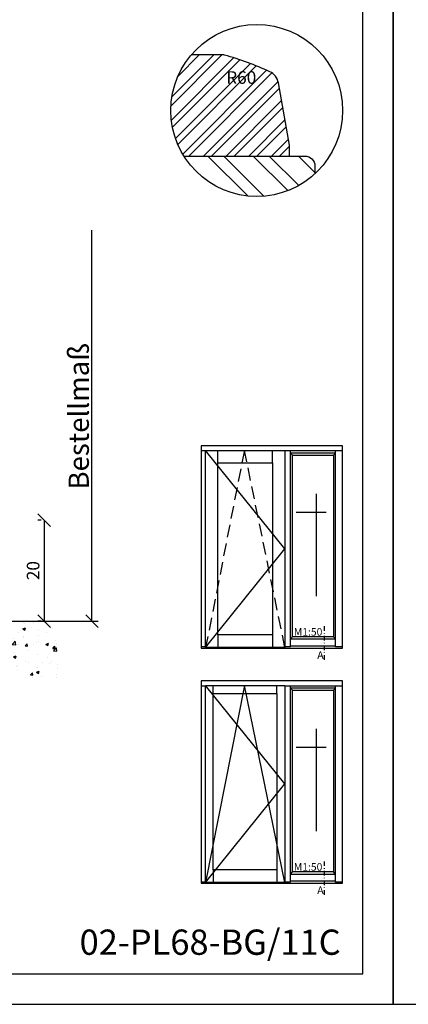
# Model space of a CAD drawing. Units: millimetres. Extents: x -39 to 840, y 0 to 598.
# Drawn here: x 556 to 633, y 0 to 195 of the extents above; entities that cross this region are included whole.
import ezdxf

# ---------------------------------------------------------------- set-up
doc = ezdxf.new("R2010")
doc.units = ezdxf.units.MM
doc.header["$LTSCALE"] = 10
doc.linetypes.add('STRICHPUNKT', pattern=[1, 0.5, -0.25, 0, -0.25])
doc.linetypes.add('VERDECKT', pattern=[0.375, 0.25, -0.125])
for name, color, linetype in [('Aufdopplung', 20, 'Continuous'), ('Bemaßung', 1, 'Continuous'), ('Glasleiste', 84, 'Continuous'), ('Schraffur', 251, 'Continuous')]:
    doc.layers.add(name, color=color, linetype=linetype)
doc.styles.add('RomanS', font='romans.shx', dxfattribs={"width": 0.7})
doc.dimstyles.new('IDEAL Holz', dxfattribs={"dimtxt": 2.5, "dimasz": 2.5, "dimexe": 1.25, "dimexo": 0.625, "dimtad": 1, "dimtxsty": 'RomanS', "dimblk": 'OBLIQUE', "dimcen": 2.5, "dimadec": 0, "dimazin": 0, "dimtfac": 1, "dimtmove": 0, "dimatfit": 3, "dimldrblk": 'OBLIQUE', "dimfxl": 1, "dimarcsym": 0})

# ---------------------------------------------------------------- blocks, each defined once
blk = doc.blocks.new('I-BK-Tür_FIB ID')
for p, q in [((-31.12000000000023, 39.00000000000002), (-32, 39.00000000000002)), ((-15.41999999999997, 19.63), (-31.12000000000023, 39.12)), ((-23.44992550000052, 39.12), (-31.12000000000023, 0.1400000000000006)), ((-29.66000000000022, 37.52000000000001), (-29.66000000000022, 39.12)), ((-15.41999999999997, 0.1400000000000006), (-23.44992550000052, 39.12)), ((-17.01999999999997, 37.52000000000001), (-17.01999999999997, 39.12)), ((-4, 39.00000000000002), (-15.41999999999997, 39.00000000000002)), ((-14.33999999999999, 0.2400000000000375), (-14.33999999999999, 39.00000000000002)), ((-5.400000000000002, 0.2400000000000375), (-5.400000000000002, 39.00000000000002)), ((-13.94, 38.20000000000002), (-14.33999999999999, 38.60000000000002)), ((-5.400000000000002, 38.60000000000002), (-14.33999999999999, 38.60000000000002)), ((-5.799999999999998, 38.20000000000002), (-5.400000000000002, 38.60000000000002)), ((-9.225874471536184, 30.50492655448468), (-9.225874471536184, 10.26450891084096)), ((-13.20899230189096, 26.89233279427088), (-7.263541907060499, 26.89233279427088)), ((-31.12000000000023, 0.1400000000000006), (-15.41999999999997, 19.63)), ((-29.66000000000022, 2.619999642306298), (-29.66000000000022, 0.1400000000000006)), ((-17.01999999999997, 2.619999642306298), (-17.01999999999997, 0.1400000000000006)), ((-14.33999999999999, 1.819999642306298), (-13.94, 2.219999642306297)), ((-5.400000000000002, 1.819999642306298), (-5.799999999999998, 2.219999642306297)), ((-31.12000000000023, 0.2400000000000375), (-32, 0.2400000000000375)), ((-14.33999999999999, 0.2400000000000375), (-15.41999999999997, 0.2400000000000375)), ((-14.33999999999999, 1.819999642306298), (-5.400000000000002, 1.819999642306298)), ((-5.400000000000002, 0.4000000000000023), (-14.33999999999999, 0.4000000000000023)), ((-4, 0.2400000000000375), (-5.400000000000002, 0.2400000000000375))]:
    blk.add_line(p, q)
for points in [[(-32, 0), (-4, 0), (-4, 40), (-32, 40)], [(-15.41999999999997, 0.1400000000000006), (-31.12000000000023, 0.1400000000000006), (-31.12000000000023, 39.12), (-15.41999999999997, 39.12)], [(-17.01999999999997, 2.619999642306298), (-29.66000000000022, 2.619999642306298), (-29.66000000000022, 37.52000000000001), (-17.01999999999997, 37.52000000000001)], [(-5.799999999999998, 2.219999642306297), (-13.94, 2.219999642306297), (-13.94, 38.20000000000002), (-5.799999999999998, 38.20000000000002)]]:
    blk.add_lwpolyline(points, close=True)
at = {"insert": (-13.65587999008042, 3.979304476053705), "char_height": 1.5, "width": 5.218864360578201, "attachment_point": 1, "style": 'RomanS'}
blk.add_mtext('M1:50', dxfattribs=at)
blk = doc.blocks.new('I-BK-Tür_PZ_FIB ID')
for p, q in [((-31.12000000000023, 39.00000000000002), (-32, 39.00000000000002)), ((-15.41999999999997, 19.63), (-31.12000000000023, 39.12)), ((-28.68000000000023, 36.68), (-28.68000000000023, 39.12)), ((-17.85999999999997, 36.68), (-17.85999999999997, 39.12)), ((-4, 39.00000000000002), (-15.41999999999997, 39.00000000000002)), ((-14.33999999999999, 0.2400000000000375), (-14.33999999999999, 39.00000000000002)), ((-5.400000000000002, 0.2400000000000375), (-5.400000000000002, 39.00000000000002)), ((-13.94, 38.20000000000002), (-14.33999999999999, 38.60000000000002)), ((-5.400000000000002, 38.60000000000002), (-14.33999999999999, 38.60000000000002)), ((-5.799999999999998, 38.20000000000002), (-5.400000000000002, 38.60000000000002)), ((-9.225874471536184, 30.50492655448468), (-9.225874471536184, 10.26450891084096)), ((-13.20899230189096, 26.89233279427088), (-7.263541907060499, 26.89233279427088)), ((-31.12000000000023, 0.1400000000000006), (-15.41999999999997, 19.63)), ((-28.68000000000023, 2.619999642306298), (-28.68000000000023, 0.1400000000000006)), ((-17.85999999999997, 2.619999642306297), (-17.85999999999997, 0.1399999999999979)), ((-14.33999999999999, 1.819999642306298), (-13.94, 2.219999642306298)), ((-5.400000000000002, 1.819999642306298), (-5.799999999999998, 2.219999642306298)), ((-31.12000000000023, 0.2400000000000375), (-32, 0.2400000000000375)), ((-14.33999999999999, 0.2400000000000375), (-15.41999999999997, 0.2400000000000375)), ((-14.33999999999999, 1.819999642306298), (-5.400000000000002, 1.819999642306298)), ((-5.400000000000002, 0.4000000000000023), (-14.33999999999999, 0.4000000000000023)), ((-4, 0.2400000000000375), (-5.400000000000002, 0.2400000000000375))]:
    blk.add_line(p, q)
at = {"linetype": 'VERDECKT'}
for p, q in [((-23.44992550000052, 39.12), (-31.12000000000023, 0.1400000000000006)), ((-15.41999999999997, 0.1400000000000006), (-23.44992550000052, 39.12))]:
    blk.add_line(p, q, dxfattribs=at)
for points in [[(-32, 0), (-4, 0), (-4, 40), (-32, 40)], [(-15.41999999999997, 0.1400000000000006), (-31.12000000000023, 0.1400000000000006), (-31.12000000000023, 39.12), (-15.41999999999997, 39.12)], [(-5.799999999999998, 2.219999642306298), (-13.94, 2.219999642306298), (-13.94, 38.20000000000002), (-5.799999999999998, 38.20000000000002)], [(-17.85999999999997, 2.619999642306298), (-28.68000000000023, 2.619999642306298), (-28.68000000000023, 36.68), (-17.85999999999997, 36.68)]]:
    blk.add_lwpolyline(points, close=True)
at = {"insert": (-13.65587999008042, 3.979304476053706), "char_height": 1.5, "width": 5.218864360578201, "attachment_point": 1, "style": 'RomanS'}
blk.add_mtext('M1:50', dxfattribs=at)
blk = doc.blocks.new('_Oblique')
at = {"color": 0, "linetype": 'ByBlock', "lineweight": -2}
blk.add_line((-0.5, -0.5), (0.5, 0.5), dxfattribs=at)
blk = doc.blocks.new('*D81')
at = {"layer": 'Bemaßung', "color": 0, "lineweight": -2}
for p, q in [((560.2971607775148, 95.76911559478128), (559.6721607775148, 95.76911559478128)), ((560.9221607775148, 95.76911559478128), (560.9221607775148, 75.76911559478128)), ((560.2971607775148, 75.76911559478128), (559.6721607775148, 75.76911559478128))]:
    blk.add_line(p, q, dxfattribs=at)
at = {"layer": 'Defpoints', "color": 0}
for p in [(560.9221607775148, 95.76911559478128), (560.9221607775148, 75.76911559478128), (560.9221607775148, 75.76911559478128)]:
    blk.add_point(p, dxfattribs=at)
at = {"layer": 'Bemaßung', "color": 0, "lineweight": -2, "xscale": 2.5, "yscale": 2.5, "zscale": 2.5}
for p, rotation in [((560.9221607775148, 95.76911559478128), 90), ((560.9221607775148, 75.76911559478128), 270)]:
    blk.add_blockref('_Oblique', p, dxfattribs=dict(at, rotation=rotation))
at = {"layer": 'Bemaßung', "color": 0, "insert": (559.0471607775148, 85.7691155947814), "char_height": 2.5, "attachment_point": 5, "rotation": 90, "style": 'RomanS'}
blk.add_mtext('20', dxfattribs=at)
blk = doc.blocks.new('M-Bestellmaß')
at = {"layer": 'Bemaßung'}
for p, q in [((7.436677520448454, -3.6e-15), (7.436677520448513, 77.32532601557924)), ((0.625, 0), (8.686677520448455, -3.6e-15))]:
    blk.add_line(p, q, dxfattribs=at)
at = {"layer": 'Bemaßung', "xscale": 2.5, "yscale": 2.5, "zscale": 2.5, "rotation": 270}
blk.add_blockref('_Oblique', (7.436677520448454, -3.6e-15), dxfattribs=at)
at = {"layer": 'Bemaßung', "insert": (4.811677520448455, 40.52166218571327), "char_height": 2.5, "attachment_point": 5, "rotation": 90, "style": 'RomanS'}
blk.add_mtext('{\\H1.6x;Bestellmaß}', dxfattribs=at)

msp = doc.modelspace()

# ---------------------------------------------------------------- hatches: boundary and pattern name
h = msp.add_hatch()
h.set_pattern_fill('AR-CONC', color=256, scale=0.03, style=0)
h.set_pattern_definition([(50, (301.3354161669362, -87.20206729605673), (5.465540069880119, -0.4781725661670926), [0.5715, -6.2865]), (355, (301.3354161669362, -87.20206729605673), (-1.057284779270009, 5.731699286465397), [0.4572, -5.029199999999998]), (100.451, (301.7908761669364, -87.24191479605645), (4.408275049978777, 5.253500634608752), [0.4857000000000001, -5.342699999999995]), (46.18419999999999, (301.3354161669362, -85.67806729605672), (8.132371226763897, -1.261269837981813), [0.8572499999999988, -9.429749999999988]), (96.6356, (302.0131131669363, -85.7831722960567), (7.12212703398711, 7.422766676701476), [0.7285500000000003, -8.01405]), (351.184, (301.3354161669362, -85.67806729605672), (7.122138174418017, 7.422753535817927), [0.6858, -7.5438]), (21, (302.0974161669362, -86.0590672960567), (4.548446395061498, -3.067965555502873), [0.5715, -6.2865]), (326, (302.0974161669362, -86.0590672960567), (1.85406085042941, 5.525638983669576), [0.4572, -5.029199999999998]), (71.45140000000002, (302.4764511669363, -86.31473029605672), (6.402494723103731, 2.457685731481723), [0.4856999999999995, -5.342699999999987]), (37.5, (301.3354161669362, -87.20206729605673), (0.0926580975177545, 2.536651166194593), [0, -4.968239999999997, 0, -5.1054, 0, -5.04825]), (7.499999999999999, (301.3354161669362, -87.20206729605673), (2.004589875309167, 3.005417244543585), [0, -2.910839999999998, 0, -4.853939999999997, 0, -1.92405]), (327.5, (299.6361561669361, -87.20206729605673), (4.067717855006141, -0.1718623197802037), [0, -1.905, 0, -5.943599999999999, 0, -7.886699999999997]), (317.5, (298.8741561669364, -87.20206729605673), (4.443875441580541, 0.7627947309999904), [0, -2.476499999999999, 0, -3.947159999999998, 0, -5.600699999999998])])
h.paths.add_polyline_path([(563.5734916771518, 75.76911559478128), (445.9487864723127, 75.76911559478128), (445.9487864723127, 64.44929232305446), (563.5734916771518, 64.44929232305446)])
at = {"layer": 'Schraffur'}
h = msp.add_hatch(dxfattribs=at)
h.set_pattern_fill('STEEL', color=84, style=0)
h.set_pattern_definition([(45, (344.4924659148678, -180.577354698575), (-2.245064030267287, 2.245064030267287), []), (45, (344.4924659148678, -178.9898546985749), (-2.245064030267287, 2.245064030267287), [])])
edge = h.paths.add_edge_path()
edge.add_arc((602.9999999999997, 176.7690975055964), 17, 139.6797849300255, 211.9657187507961, ccw=False)
edge.add_line((590.0385186031849, 187.7690975055974), (596.3461908269919, 187.7690975055982))
edge.add_arc((596.3461908269912, 186.7690975055975), 1.00000000000068, 74.40266432066119, 89.99999999996658, ccw=False)
edge.add_arc((580.482563930751, 129.9417683259123), 59.99999999999553, 65.26767293792079, 74.4026643206991, ccw=False)
edge.add_arc((604.3302011305415, 181.7132875231215), 2.999999999997096, 9.999999999968622, 65.26767293788367, ccw=False)
edge.add_line((607.2846243895756, 182.2342320561204), (609.4521794350184, 169.9414165338803))
edge.add_arc((607.4825639289948, 169.5941201785458), 1.999999999999398, 1.6200374375330284e-11, 10.000000000021373, ccw=False)
edge.add_line((609.4825639289941, 169.5941201785463), (609.4825639289941, 167.769097505598))
edge.add_line((609.4825639289941, 167.769097505598), (588.5777948981431, 167.7690975055968))
h.paths.add_polyline_path([(597.0531041906975, 184.7817459850414), (602.8031041906975, 184.7817459850414), (602.8031041906975, 181.0317459850414), (597.0531041906975, 181.0317459850414)], flags=24)
h = msp.add_hatch(dxfattribs=at)
h.set_pattern_fill('STEEL', color=20, scale=2, angle=90, style=0)
h.set_pattern_definition([(135, (-5.68e-14, -34.99999999999932), (-4.490128060534575, -4.490128060534575), []), (135, (-3.175000000000054, -34.99999999999932), (-4.490128060534575, -4.490128060534575), [])])
h.paths.add_polyline_path([(614.5142147648605, 164.2621850829134), (614.5142147648605, 165.7690975055975, 0.4142135623730966), (612.5142147648605, 167.7690975055975), (588.5777948981431, 167.7690975055975, 0.4698600252396281)])

# ---------------------------------------------------------------- linework, layer by layer
msp.add_line((445.9487864723127, 75.76911559478128), (563.5734916771518, 75.76911559478128))
at = {"linetype": 'STRICHPUNKT', "ltscale": 0.1804}
for p, q in [((616.4344039321916, 68.1455298537411), (616.4344039321916, 74.7551304009852)), ((616.4344039321916, 21.66251672364785), (616.4344039321916, 28.27211727089196))]:
    msp.add_line(p, q, dxfattribs=at)
for points in [[(419.9999999999997, 0), (629.9999999999998, 0), (629.9999999999998, 297.0000000000001), (419.9999999999997, 297.0000000000001)], [(629.9999999999998, -6.04e-14), (840.0000000000003, -6.04e-14), (840.0000000000003, 297.0000000000001), (629.9999999999998, 297.0000000000001)], [(425.9999999999997, 6), (623.9999999999997, 6), (623.9999999999997, 291.0000000000001), (425.9999999999997, 291.0000000000001)]]:
    msp.add_lwpolyline(points, close=True)
msp.add_circle((602.9999999999997, 176.7690975055964), 17)
at = {"layer": 'Aufdopplung'}
msp.add_lwpolyline([(588.5777948981431, 167.7690975055975), (612.5142147648605, 167.7690975055975, -0.4142135623730951), (614.5142147648605, 165.7690975055975), (614.5142147648605, 164.2621850829138)], format="xyb", dxfattribs=at)
at = {"layer": 'Glasleiste'}
msp.add_lwpolyline([(588.5777948981431, 167.7690975055968), (609.4825639289941, 167.769097505598), (609.4825639289941, 169.5941201785463, 0.0436609429085345), (609.4521794350185, 169.9414165338803), (607.2846243895756, 182.2342320561204, 0.2459366745298063), (605.5853399305313, 184.4381043229711, 0.0398800410148337), (596.6150658591316, 187.7322725764401, 0.0681614813839905), (596.3461908269916, 187.7690975055982), (590.0385186031849, 187.7690975055974)], format="xyb", dxfattribs=at)

# ---------------------------------------------------------------- block references
for name, p in [('M-Bestellmaß', (562.9484916771518, 75.76911559478128)), ('I-BK-Tür_PZ_FIB ID', (623.9999999999997, 70.43105533169421)), ('I-BK-Tür_FIB ID', (623.9999999999997, 23.94804220160097))]:
    msp.add_blockref(name, p)

# ---------------------------------------------------------------- texts
at = {"insert": (567.9310326906223, 14.7847935117702), "char_height": 5, "width": 44.56825787201046, "attachment_point": 1}
msp.add_mtext('{\\fArial|b0|i0|c0|p34;02-PL68-BG/11C}', dxfattribs=at)
at = {"layer": 'Bemaßung', "insert": (599.9281041906977, 181.263731393897), "char_height": 2.5, "width": 3.113593257482533, "attachment_point": 8, "style": 'RomanS'}
msp.add_mtext('R60', dxfattribs=at)
at = {"layer": 'Schraffur', "char_height": 1.5, "width": 1.84181877992887, "attachment_point": 1, "style": 'RomanS'}
for insert in [(614.9820727151601, 69.81603884910089), (614.9820727151601, 23.33302571900765)]:
    msp.add_mtext('A', dxfattribs=dict(at, insert=insert))

# ---------------------------------------------------------------- dimensions: what is measured, and where the dimension line sits
at = {"layer": 'Bemaßung'}
dim = msp.add_linear_dim(base=(560.9221607775148, 75.76911559478128), p1=(560.9221607775148, 95.76911559478128), p2=(560.9221607775148, 75.76911559478128), angle=90, dimstyle='IDEAL Holz', dxfattribs=at)
dim.commit()
dim.dimension.update_dxf_attribs({"geometry": '*D81', "text_midpoint": (559.0471607775148, 85.7691155947814)})

doc.saveas('drawing.dxf')
